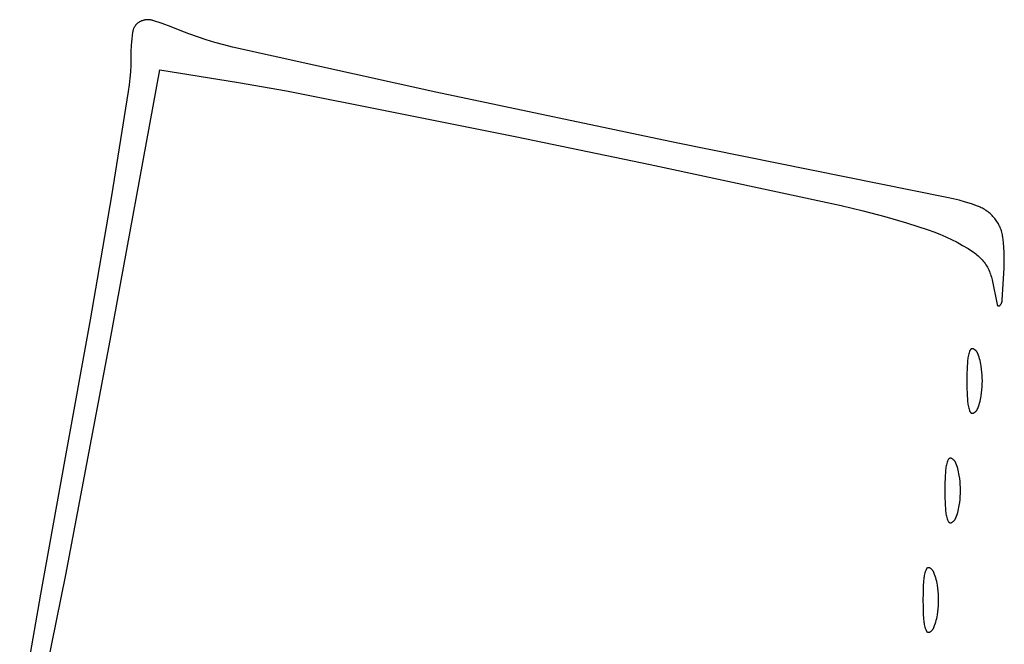
# Model space of a CAD drawing. Units: millimetres. Extents: x 51 to 1700, y -108 to 2264.
# Drawn here: x 1070 to 1115, y 2085 to 2113 of the extents above; entities that cross this region are included whole.
import ezdxf

# ---------------------------------------------------------------- set-up
doc = ezdxf.new("R2010")
doc.units = ezdxf.units.MM
doc.header["$MEASUREMENT"] = 0
doc.layers.add('Default', color=18, linetype='Continuous', true_color=0x000000)

msp = doc.modelspace()

# ---------------------------------------------------------------- linework, layer by layer
at = {"layer": 'Default'}
for p, q in [((1075.2418, 2113.2762), (1075.22723, 2113.25996)), ((1075.25692, 2113.29193), (1075.2418, 2113.2762)), ((1075.27256, 2113.30714), (1075.25692, 2113.29193)), ((1075.28871, 2113.32181), (1075.27256, 2113.30714)), ((1075.30534, 2113.33593), (1075.28871, 2113.32181)), ((1075.32245, 2113.34946), (1075.30534, 2113.33593)), ((1075.34001, 2113.36242), (1075.32245, 2113.34946)), ((1075.358, 2113.37476), (1075.34001, 2113.36242)), ((1075.37639, 2113.38649), (1075.358, 2113.37476)), ((1075.39518, 2113.39759), (1075.37639, 2113.38649)), ((1075.41784, 2113.40996), (1075.39518, 2113.39759)), ((1075.44091, 2113.42155), (1075.41784, 2113.40996)), ((1075.46436, 2113.43236), (1075.44091, 2113.42155)), ((1075.48815, 2113.44238), (1075.46436, 2113.43236)), ((1075.51228, 2113.45158), (1075.48815, 2113.44238)), ((1075.5367, 2113.45996), (1075.51228, 2113.45158)), ((1075.56139, 2113.46751), (1075.5367, 2113.45996)), ((1075.58632, 2113.47422), (1075.56139, 2113.46751)), ((1075.61146, 2113.48009), (1075.58632, 2113.47422)), ((1075.63679, 2113.4851), (1075.61146, 2113.48009)), ((1075.66227, 2113.48925), (1075.63679, 2113.4851)), ((1075.68788, 2113.49254), (1075.66227, 2113.48925)), ((1075.71359, 2113.49497), (1075.68788, 2113.49254)), ((1075.73936, 2113.49652), (1075.71359, 2113.49497)), ((1075.76517, 2113.4972), (1075.73936, 2113.49652)), ((1075.79099, 2113.49701), (1075.76517, 2113.4972)), ((1075.81678, 2113.49594), (1075.79099, 2113.49701)), ((1075.84253, 2113.49401), (1075.81678, 2113.49594)), ((1075.86819, 2113.4912), (1075.84253, 2113.49401)), ((1075.89375, 2113.48753), (1075.86819, 2113.4912)), ((1075.91917, 2113.483), (1075.89375, 2113.48753)), ((1075.94442, 2113.47761), (1075.91917, 2113.483)), ((1075.96947, 2113.47137), (1075.94442, 2113.47761)), ((1075.9943, 2113.46428), (1075.96947, 2113.47137)), ((1076.41799, 2113.32762), (1075.9943, 2113.46428)), ((1076.83672, 2113.17647), (1076.41799, 2113.32762)), ((1075.07625, 2112.9268), (1075.04028, 2112.62846)), ((1075.07959, 2112.94836), (1075.07625, 2112.9268)), ((1075.08366, 2112.9698), (1075.07959, 2112.94836)), ((1075.08845, 2112.99108), (1075.08366, 2112.9698)), ((1075.09397, 2113.01219), (1075.08845, 2112.99108)), ((1075.10019, 2113.0331), (1075.09397, 2113.01219)), ((1075.10713, 2113.05378), (1075.10019, 2113.0331)), ((1075.11477, 2113.07422), (1075.10713, 2113.05378)), ((1075.12309, 2113.09439), (1075.11477, 2113.07422)), ((1075.1321, 2113.11426), (1075.12309, 2113.09439)), ((1075.14177, 2113.13381), (1075.1321, 2113.11426)), ((1075.15211, 2113.15303), (1075.14177, 2113.13381)), ((1075.16309, 2113.17188), (1075.15211, 2113.15303)), ((1075.1747, 2113.19035), (1075.16309, 2113.17188)), ((1075.18694, 2113.20841), (1075.1747, 2113.19035)), ((1075.19978, 2113.22605), (1075.18694, 2113.20841)), ((1075.21322, 2113.24324), (1075.19978, 2113.22605)), ((1075.22723, 2113.25996), (1075.21322, 2113.24324)), ((1077.25, 2113.01099), (1076.83672, 2113.17647)), ((1077.63886, 2112.85418), (1077.25, 2113.01099)), ((1078.03218, 2112.7089), (1077.63886, 2112.85418)), ((1075.04028, 2112.62846), (1075.01426, 2112.32908)), ((1078.42961, 2112.57527), (1078.03218, 2112.7089)), ((1078.8308, 2112.45342), (1078.42961, 2112.57527)), ((1079.23541, 2112.34346), (1078.8308, 2112.45342)), ((1074.99822, 2112.029), (1074.99216, 2111.72856)), ((1075.01426, 2112.32908), (1074.99822, 2112.029)), ((1079.64309, 2112.24546), (1079.23541, 2112.34346)), ((1088.91382, 2110.19297), (1079.64309, 2112.24546)), ((1074.99216, 2111.72856), (1074.98652, 2111.4257)), ((1074.04574, 2098.85513), (1076.31689, 2111.21026)), ((1074.97172, 2111.12314), (1074.94779, 2110.82117)), ((1074.98652, 2111.4257), (1074.97172, 2111.12314)), ((1076.31689, 2111.21026), (1079.90845, 2110.63211)), ((1074.94779, 2110.82117), (1074.91473, 2110.52006)), ((1079.90845, 2110.63211), (1082.10333, 2110.24157)), ((1074.8726, 2110.22008), (1074.10998, 2105.45464)), ((1074.91473, 2110.52006), (1074.8726, 2110.22008)), ((1082.10333, 2110.24157), (1086.9095, 2109.29446)), ((1099.89227, 2107.86833), (1088.91382, 2110.19297)), ((1086.9095, 2109.29446), (1092.6159, 2108.144)), ((1092.6159, 2108.144), (1098.69836, 2106.89029)), ((1112.25, 2105.38231), (1099.89227, 2107.86833)), ((1098.69836, 2106.89029), (1107.42074, 2105.01322)), ((1074.10998, 2105.45464), (1073.14376, 2099.79129)), ((1112.53557, 2105.32121), (1112.25, 2105.38231)), ((1112.81897, 2105.25074), (1112.53557, 2105.32121)), ((1113.09989, 2105.17098), (1112.81897, 2105.25074)), ((1107.42074, 2105.01322), (1108.42394, 2104.7761)), ((1108.42394, 2104.7761), (1109.42042, 2104.51217)), ((1113.37804, 2105.08201), (1113.09989, 2105.17098)), ((1113.65311, 2104.98394), (1113.37804, 2105.08201)), ((1113.70964, 2104.96165), (1113.65311, 2104.98394)), ((1113.7654, 2104.93752), (1113.70964, 2104.96165)), ((1113.82033, 2104.91155), (1113.7654, 2104.93752)), ((1113.87437, 2104.88378), (1113.82033, 2104.91155)), ((1113.92747, 2104.85425), (1113.87437, 2104.88378)), ((1113.97956, 2104.82297), (1113.92747, 2104.85425)), ((1114.03059, 2104.78999), (1113.97956, 2104.82297)), ((1114.08051, 2104.75534), (1114.03059, 2104.78999)), ((1114.12925, 2104.71907), (1114.08051, 2104.75534)), ((1109.42042, 2104.51217), (1110.40947, 2104.22164)), ((1114.17676, 2104.6812), (1114.12925, 2104.71907)), ((1114.223, 2104.64178), (1114.17676, 2104.6812)), ((1114.26791, 2104.60086), (1114.223, 2104.64178)), ((1114.31145, 2104.55847), (1114.26791, 2104.60086)), ((1114.35356, 2104.51467), (1114.31145, 2104.55847)), ((1114.3942, 2104.4695), (1114.35356, 2104.51467)), ((1114.43333, 2104.42302), (1114.3942, 2104.4695)), ((1114.4701, 2104.37621), (1114.43333, 2104.42302)), ((1114.50525, 2104.32816), (1114.4701, 2104.37621)), ((1114.53872, 2104.27894), (1114.50525, 2104.32816)), ((1110.40947, 2104.22164), (1111.39038, 2103.9047)), ((1111.39038, 2103.9047), (1111.66274, 2103.80767)), ((1114.57048, 2104.22859), (1114.53872, 2104.27894)), ((1114.6005, 2104.17718), (1114.57048, 2104.22859)), ((1114.62873, 2104.12477), (1114.6005, 2104.17718)), ((1114.65514, 2104.07143), (1114.62873, 2104.12477)), ((1114.6797, 2104.0172), (1114.65514, 2104.07143)), ((1114.70239, 2103.96217), (1114.6797, 2104.0172)), ((1114.72317, 2103.90638), (1114.70239, 2103.96217)), ((1114.74202, 2103.84992), (1114.72317, 2103.90638)), ((1114.75892, 2103.79284), (1114.74202, 2103.84992)), ((1111.66274, 2103.80767), (1111.93178, 2103.7018)), ((1111.93178, 2103.7018), (1112.19723, 2103.58721)), ((1112.19723, 2103.58721), (1112.45879, 2103.46402)), ((1112.45879, 2103.46402), (1112.7162, 2103.33235)), ((1114.77385, 2103.73521), (1114.75892, 2103.79284)), ((1114.78679, 2103.67711), (1114.77385, 2103.73521)), ((1114.79773, 2103.61859), (1114.78679, 2103.67711)), ((1114.80665, 2103.55974), (1114.79773, 2103.61859)), ((1114.83394, 2103.3293), (1114.80665, 2103.55974)), ((1112.7162, 2103.33235), (1112.96917, 2103.19235)), ((1112.96917, 2103.19235), (1113.21743, 2103.04417)), ((1113.21743, 2103.04417), (1113.46073, 2102.88796)), ((1114.85414, 2103.09814), (1114.83394, 2103.3293)), ((1114.86723, 2102.86646), (1114.85414, 2103.09814)), ((1113.46073, 2102.88796), (1113.51702, 2102.8491)), ((1113.51702, 2102.8491), (1113.57195, 2102.80832)), ((1113.57195, 2102.80832), (1113.62544, 2102.76569)), ((1113.62544, 2102.76569), (1113.67744, 2102.72124)), ((1113.67744, 2102.72124), (1113.72789, 2102.67504)), ((1113.72789, 2102.67504), (1113.77672, 2102.62713)), ((1113.77672, 2102.62713), (1113.82387, 2102.57757)), ((1113.82387, 2102.57757), (1113.8693, 2102.52643)), ((1113.8693, 2102.52643), (1113.91294, 2102.47375)), ((1114.87322, 2102.63449), (1114.86723, 2102.86646)), ((1114.87208, 2102.40244), (1114.87322, 2102.63449)), ((1113.91294, 2102.47375), (1113.95475, 2102.41961)), ((1113.95475, 2102.41961), (1113.99468, 2102.36406)), ((1113.99468, 2102.36406), (1114.03268, 2102.30718)), ((1114.03268, 2102.30718), (1114.0687, 2102.24903)), ((1114.0687, 2102.24903), (1114.1027, 2102.18967)), ((1114.1027, 2102.18967), (1114.13465, 2102.12918)), ((1114.13465, 2102.12918), (1114.1645, 2102.06763)), ((1114.1645, 2102.06763), (1114.19223, 2102.00509)), ((1114.77934, 2100.68791), (1114.86382, 2102.17054)), ((1114.86382, 2102.17054), (1114.87208, 2102.40244)), ((1114.19223, 2102.00509), (1114.21779, 2101.94164)), ((1114.21779, 2101.94164), (1114.24115, 2101.87735)), ((1114.24115, 2101.87735), (1114.2623, 2101.81229)), ((1114.2623, 2101.81229), (1114.2812, 2101.74655)), ((1114.2812, 2101.74655), (1114.29783, 2101.6802)), ((1114.29783, 2101.6802), (1114.31218, 2101.61331)), ((1114.31218, 2101.61331), (1114.54786, 2100.48504)), ((1114.77832, 2100.67522), (1114.77934, 2100.68791)), ((1114.54786, 2100.48504), (1114.54845, 2100.48256)), ((1114.54845, 2100.48256), (1114.54913, 2100.48011)), ((1114.54913, 2100.48011), (1114.54989, 2100.47768)), ((1114.54989, 2100.47768), (1114.55074, 2100.47527)), ((1114.55074, 2100.47527), (1114.55167, 2100.4729)), ((1114.55167, 2100.4729), (1114.55268, 2100.47056)), ((1114.55268, 2100.47056), (1114.55377, 2100.46826)), ((1114.55377, 2100.46826), (1114.55494, 2100.46599)), ((1114.55494, 2100.46599), (1114.55619, 2100.46377)), ((1114.55619, 2100.46377), (1114.55751, 2100.46159)), ((1114.55751, 2100.46159), (1114.55891, 2100.45946)), ((1114.55891, 2100.45946), (1114.56038, 2100.45738)), ((1114.56038, 2100.45738), (1114.56193, 2100.45535)), ((1114.56193, 2100.45535), (1114.56354, 2100.45338)), ((1114.56354, 2100.45338), (1114.56522, 2100.45146)), ((1114.56522, 2100.45146), (1114.56696, 2100.4496)), ((1114.56696, 2100.4496), (1114.56877, 2100.4478)), ((1114.56877, 2100.4478), (1114.57063, 2100.44607)), ((1114.57063, 2100.44607), (1114.57256, 2100.4444)), ((1114.57256, 2100.4444), (1114.57455, 2100.4428)), ((1114.57455, 2100.4428), (1114.57658, 2100.44127)), ((1114.57658, 2100.44127), (1114.57867, 2100.43981)), ((1114.57867, 2100.43981), (1114.58081, 2100.43842)), ((1114.58081, 2100.43842), (1114.583, 2100.43711)), ((1114.583, 2100.43711), (1114.58522, 2100.43588)), ((1114.58522, 2100.43588), (1114.5875, 2100.43472)), ((1114.5875, 2100.43472), (1114.5898, 2100.43364)), ((1114.5898, 2100.43364), (1114.59215, 2100.43264)), ((1114.59215, 2100.43264), (1114.59453, 2100.43173)), ((1114.59453, 2100.43173), (1114.59694, 2100.43089)), ((1114.59694, 2100.43089), (1114.59937, 2100.43014)), ((1114.59937, 2100.43014), (1114.60183, 2100.42948)), ((1114.60183, 2100.42948), (1114.60431, 2100.4289)), ((1114.60431, 2100.4289), (1114.60681, 2100.42841)), ((1114.60681, 2100.42841), (1114.60933, 2100.428)), ((1114.60933, 2100.428), (1114.61186, 2100.42768)), ((1114.61186, 2100.42768), (1114.6144, 2100.42745)), ((1114.6144, 2100.42745), (1114.61694, 2100.4273)), ((1114.61694, 2100.4273), (1114.61949, 2100.42725)), ((1114.61949, 2100.42725), (1114.62204, 2100.42728)), ((1114.62204, 2100.42728), (1114.62458, 2100.4274)), ((1114.62458, 2100.4274), (1114.62712, 2100.42761)), ((1114.62712, 2100.42761), (1114.62966, 2100.4279)), ((1114.62966, 2100.4279), (1114.63217, 2100.42829)), ((1114.63217, 2100.42829), (1114.63468, 2100.42876)), ((1114.63468, 2100.42876), (1114.63717, 2100.42931)), ((1114.63717, 2100.42931), (1114.63963, 2100.42995)), ((1114.63963, 2100.42995), (1114.64208, 2100.43068)), ((1114.64208, 2100.43068), (1114.64449, 2100.43149)), ((1114.64449, 2100.43149), (1114.64688, 2100.43238)), ((1114.64688, 2100.43238), (1114.64923, 2100.43336)), ((1114.64923, 2100.43336), (1114.65155, 2100.43442)), ((1114.65155, 2100.43442), (1114.65383, 2100.43555)), ((1114.65383, 2100.43555), (1114.65608, 2100.43677)), ((1114.65608, 2100.43677), (1114.65827, 2100.43806)), ((1114.65827, 2100.43806), (1114.66042, 2100.43942)), ((1114.66042, 2100.43942), (1114.66253, 2100.44086)), ((1114.66253, 2100.44086), (1114.66458, 2100.44238)), ((1114.66458, 2100.44238), (1114.66658, 2100.44396)), ((1114.66658, 2100.44396), (1114.66852, 2100.44561)), ((1114.66852, 2100.44561), (1114.6704, 2100.44732)), ((1114.6704, 2100.44732), (1114.67223, 2100.4491)), ((1114.67223, 2100.4491), (1114.68103, 2100.4583)), ((1114.68103, 2100.4583), (1114.68952, 2100.4678)), ((1114.68952, 2100.4678), (1114.69767, 2100.47758)), ((1114.69767, 2100.47758), (1114.70548, 2100.48763)), ((1114.70548, 2100.48763), (1114.71295, 2100.49795)), ((1114.71295, 2100.49795), (1114.72006, 2100.50851)), ((1114.72006, 2100.50851), (1114.72681, 2100.51931)), ((1114.72681, 2100.51931), (1114.73318, 2100.53034)), ((1114.73318, 2100.53034), (1114.73917, 2100.54158)), ((1114.73917, 2100.54158), (1114.74478, 2100.55301)), ((1114.74478, 2100.55301), (1114.74999, 2100.56463)), ((1114.74999, 2100.56463), (1114.7548, 2100.57642)), ((1114.7548, 2100.57642), (1114.75921, 2100.58837)), ((1114.75921, 2100.58837), (1114.7632, 2100.60046)), ((1114.7632, 2100.60046), (1114.76678, 2100.61268)), ((1114.76678, 2100.61268), (1114.76994, 2100.62501)), ((1114.76994, 2100.62501), (1114.77268, 2100.63745)), ((1114.77268, 2100.63745), (1114.77499, 2100.64997)), ((1114.77499, 2100.64997), (1114.77687, 2100.66257)), ((1114.77687, 2100.66257), (1114.77832, 2100.67522)), ((1073.14376, 2099.79129), (1072, 2093.5)), ((1072.03165, 2088.14245), (1074.04574, 2098.85513)), ((1113.33346, 2098.4394), (1113.33055, 2098.43646)), ((1113.33646, 2098.44224), (1113.33346, 2098.4394)), ((1113.33956, 2098.44498), (1113.33646, 2098.44224)), ((1113.34275, 2098.44761), (1113.33956, 2098.44498)), ((1113.34603, 2098.45013), (1113.34275, 2098.44761)), ((1113.34939, 2098.45254), (1113.34603, 2098.45013)), ((1113.35284, 2098.45483), (1113.34939, 2098.45254)), ((1113.35636, 2098.457), (1113.35284, 2098.45483)), ((1113.35995, 2098.45905), (1113.35636, 2098.457)), ((1113.36361, 2098.46097), (1113.35995, 2098.45905)), ((1113.36734, 2098.46276), (1113.36361, 2098.46097)), ((1113.37112, 2098.46443), (1113.36734, 2098.46276)), ((1113.37496, 2098.46597), (1113.37112, 2098.46443)), ((1113.37885, 2098.46737), (1113.37496, 2098.46597)), ((1113.38279, 2098.46864), (1113.37885, 2098.46737)), ((1113.38677, 2098.46977), (1113.38279, 2098.46864)), ((1113.39078, 2098.47077), (1113.38677, 2098.46977)), ((1113.39483, 2098.47163), (1113.39078, 2098.47077)), ((1113.3989, 2098.47234), (1113.39483, 2098.47163)), ((1113.40299, 2098.47292), (1113.3989, 2098.47234)), ((1113.40711, 2098.47336), (1113.40299, 2098.47292)), ((1113.41123, 2098.47366), (1113.40711, 2098.47336)), ((1113.41536, 2098.47381), (1113.41123, 2098.47366)), ((1113.4195, 2098.47382), (1113.41536, 2098.47381)), ((1113.42363, 2098.47369), (1113.4195, 2098.47382)), ((1113.42776, 2098.47342), (1113.42363, 2098.47369)), ((1113.43188, 2098.47301), (1113.42776, 2098.47342)), ((1113.43597, 2098.47245), (1113.43188, 2098.47301)), ((1113.44005, 2098.47176), (1113.43597, 2098.47245)), ((1113.4441, 2098.47092), (1113.44005, 2098.47176)), ((1113.44812, 2098.46995), (1113.4441, 2098.47092)), ((1113.45211, 2098.46884), (1113.44812, 2098.46995)), ((1113.45605, 2098.4676), (1113.45211, 2098.46884)), ((1113.45995, 2098.46622), (1113.45605, 2098.4676)), ((1113.4638, 2098.4647), (1113.45995, 2098.46622)), ((1113.46759, 2098.46306), (1113.4638, 2098.4647)), ((1113.47133, 2098.46128), (1113.46759, 2098.46306)), ((1113.475, 2098.45938), (1113.47133, 2098.46128)), ((1113.48749, 2098.45236), (1113.475, 2098.45938)), ((1113.49973, 2098.44491), (1113.48749, 2098.45236)), ((1113.51171, 2098.43704), (1113.49973, 2098.44491)), ((1113.20123, 2098.00688), (1113.19415, 2097.94927)), ((1113.21031, 2098.06421), (1113.20123, 2098.00688)), ((1113.22138, 2098.1212), (1113.21031, 2098.06421)), ((1113.23443, 2098.17776), (1113.22138, 2098.1212)), ((1113.24944, 2098.23383), (1113.23443, 2098.17776)), ((1113.2664, 2098.28935), (1113.24944, 2098.23383)), ((1113.28528, 2098.34424), (1113.2664, 2098.28935)), ((1113.30606, 2098.39844), (1113.28528, 2098.34424)), ((1113.30767, 2098.40225), (1113.30606, 2098.39844)), ((1113.30941, 2098.406), (1113.30767, 2098.40225)), ((1113.31128, 2098.40969), (1113.30941, 2098.406)), ((1113.31328, 2098.41331), (1113.31128, 2098.40969)), ((1113.3154, 2098.41686), (1113.31328, 2098.41331)), ((1113.31764, 2098.42034), (1113.3154, 2098.41686)), ((1113.32, 2098.42373), (1113.31764, 2098.42034)), ((1113.32247, 2098.42705), (1113.32, 2098.42373)), ((1113.32506, 2098.43028), (1113.32247, 2098.42705)), ((1113.32775, 2098.43341), (1113.32506, 2098.43028)), ((1113.33055, 2098.43646), (1113.32775, 2098.43341)), ((1113.5234, 2098.42876), (1113.51171, 2098.43704)), ((1113.5348, 2098.42008), (1113.5234, 2098.42876)), ((1113.5459, 2098.41101), (1113.5348, 2098.42008)), ((1113.55667, 2098.40156), (1113.5459, 2098.41101)), ((1113.56711, 2098.39175), (1113.55667, 2098.40156)), ((1113.57721, 2098.38158), (1113.56711, 2098.39175)), ((1113.58695, 2098.37106), (1113.57721, 2098.38158)), ((1113.59631, 2098.36022), (1113.58695, 2098.37106)), ((1113.6053, 2098.34906), (1113.59631, 2098.36022)), ((1113.61389, 2098.33759), (1113.6053, 2098.34906)), ((1113.62209, 2098.32583), (1113.61389, 2098.33759)), ((1113.62987, 2098.3138), (1113.62209, 2098.32583)), ((1113.63723, 2098.30151), (1113.62987, 2098.3138)), ((1113.64415, 2098.28896), (1113.63723, 2098.30151)), ((1113.65064, 2098.27619), (1113.64415, 2098.28896)), ((1113.65669, 2098.26319), (1113.65064, 2098.27619)), ((1113.66228, 2098.25), (1113.65669, 2098.26319)), ((1113.69264, 2098.17101), (1113.66228, 2098.25)), ((1113.72037, 2098.09106), (1113.69264, 2098.17101)), ((1113.74545, 2098.01024), (1113.72037, 2098.09106)), ((1113.76783, 2097.92863), (1113.74545, 2098.01024)), ((1113.17176, 2097.59456), (1113.16136, 2097.29736)), ((1113.18909, 2097.89144), (1113.17176, 2097.59456)), ((1113.19415, 2097.94927), (1113.18909, 2097.89144)), ((1113.7875, 2097.84633), (1113.76783, 2097.92863)), ((1113.80443, 2097.76342), (1113.7875, 2097.84633)), ((1113.81861, 2097.67999), (1113.80443, 2097.76342)), ((1113.83721, 2097.54475), (1113.81861, 2097.67999)), ((1113.8517, 2097.409), (1113.83721, 2097.54475)), ((1113.16136, 2097.29736), (1113.1579, 2097)), ((1113.86205, 2097.27288), (1113.8517, 2097.409)), ((1113.86827, 2097.1365), (1113.86205, 2097.27288)), ((1113.87034, 2097), (1113.86827, 2097.1365)), ((1113.1579, 2097), (1113.16136, 2096.70264)), ((1113.16136, 2096.70264), (1113.17176, 2096.40544)), ((1113.8517, 2096.591), (1113.86205, 2096.72712)), ((1113.86205, 2096.72712), (1113.86827, 2096.8635)), ((1113.86827, 2096.8635), (1113.87034, 2097)), ((1113.17176, 2096.40544), (1113.18909, 2096.10856)), ((1113.7875, 2096.15367), (1113.80443, 2096.23658)), ((1113.80443, 2096.23658), (1113.81861, 2096.32001)), ((1113.81861, 2096.32001), (1113.83721, 2096.45525)), ((1113.83721, 2096.45525), (1113.8517, 2096.591)), ((1113.18909, 2096.10856), (1113.19415, 2096.05073)), ((1113.19415, 2096.05073), (1113.20123, 2095.99312)), ((1113.20123, 2095.99312), (1113.21031, 2095.93579)), ((1113.21031, 2095.93579), (1113.22138, 2095.8788)), ((1113.22138, 2095.8788), (1113.23443, 2095.82224)), ((1113.23443, 2095.82224), (1113.24944, 2095.76617)), ((1113.24944, 2095.76617), (1113.2664, 2095.71065)), ((1113.65669, 2095.73681), (1113.66228, 2095.75)), ((1113.66228, 2095.75), (1113.69264, 2095.82899)), ((1113.69264, 2095.82899), (1113.72037, 2095.90894)), ((1113.72037, 2095.90894), (1113.74545, 2095.98976)), ((1113.74545, 2095.98976), (1113.76783, 2096.07137)), ((1113.76783, 2096.07137), (1113.7875, 2096.15367)), ((1113.2664, 2095.71065), (1113.28528, 2095.65576)), ((1113.28528, 2095.65576), (1113.30606, 2095.60156)), ((1113.30606, 2095.60156), (1113.30767, 2095.59775)), ((1113.30767, 2095.59775), (1113.30941, 2095.594)), ((1113.30941, 2095.594), (1113.31128, 2095.59031)), ((1113.31128, 2095.59031), (1113.31328, 2095.58669)), ((1113.31328, 2095.58669), (1113.3154, 2095.58314)), ((1113.3154, 2095.58314), (1113.31764, 2095.57966)), ((1113.31764, 2095.57966), (1113.32, 2095.57627)), ((1113.32, 2095.57627), (1113.32247, 2095.57295)), ((1113.32247, 2095.57295), (1113.32506, 2095.56972)), ((1113.32506, 2095.56972), (1113.32775, 2095.56659)), ((1113.32775, 2095.56659), (1113.33055, 2095.56354)), ((1113.33055, 2095.56354), (1113.33346, 2095.5606)), ((1113.33346, 2095.5606), (1113.33646, 2095.55776)), ((1113.33646, 2095.55776), (1113.33956, 2095.55502)), ((1113.33956, 2095.55502), (1113.34275, 2095.55239)), ((1113.34275, 2095.55239), (1113.34603, 2095.54987)), ((1113.34603, 2095.54987), (1113.34939, 2095.54746)), ((1113.34939, 2095.54746), (1113.35284, 2095.54517)), ((1113.35284, 2095.54517), (1113.35636, 2095.543)), ((1113.35636, 2095.543), (1113.35995, 2095.54095)), ((1113.35995, 2095.54095), (1113.36361, 2095.53903)), ((1113.36361, 2095.53903), (1113.36734, 2095.53724)), ((1113.36734, 2095.53724), (1113.37112, 2095.53557)), ((1113.37112, 2095.53557), (1113.37496, 2095.53403)), ((1113.37496, 2095.53403), (1113.37885, 2095.53263)), ((1113.37885, 2095.53263), (1113.38279, 2095.53136)), ((1113.38279, 2095.53136), (1113.38677, 2095.53023)), ((1113.38677, 2095.53023), (1113.39078, 2095.52923)), ((1113.39078, 2095.52923), (1113.39483, 2095.52837)), ((1113.39483, 2095.52837), (1113.3989, 2095.52766)), ((1113.3989, 2095.52766), (1113.40299, 2095.52708)), ((1113.40299, 2095.52708), (1113.40711, 2095.52664)), ((1113.40711, 2095.52664), (1113.41123, 2095.52634)), ((1113.41123, 2095.52634), (1113.41536, 2095.52619)), ((1113.41536, 2095.52619), (1113.4195, 2095.52618)), ((1113.4195, 2095.52618), (1113.42363, 2095.52631)), ((1113.42363, 2095.52631), (1113.42776, 2095.52658)), ((1113.42776, 2095.52658), (1113.43188, 2095.52699)), ((1113.43188, 2095.52699), (1113.43597, 2095.52755)), ((1113.43597, 2095.52755), (1113.44005, 2095.52824)), ((1113.44005, 2095.52824), (1113.4441, 2095.52908)), ((1113.4441, 2095.52908), (1113.44812, 2095.53005)), ((1113.44812, 2095.53005), (1113.45211, 2095.53116)), ((1113.45211, 2095.53116), (1113.45605, 2095.5324)), ((1113.45605, 2095.5324), (1113.45995, 2095.53378)), ((1113.45995, 2095.53378), (1113.4638, 2095.5353)), ((1113.4638, 2095.5353), (1113.46759, 2095.53694)), ((1113.46759, 2095.53694), (1113.47133, 2095.53872)), ((1113.47133, 2095.53872), (1113.475, 2095.54062)), ((1113.475, 2095.54062), (1113.48749, 2095.54764)), ((1113.48749, 2095.54764), (1113.49973, 2095.55509)), ((1113.49973, 2095.55509), (1113.51171, 2095.56296)), ((1113.51171, 2095.56296), (1113.5234, 2095.57124)), ((1113.5234, 2095.57124), (1113.5348, 2095.57992)), ((1113.5348, 2095.57992), (1113.5459, 2095.58899)), ((1113.5459, 2095.58899), (1113.55667, 2095.59844)), ((1113.55667, 2095.59844), (1113.56711, 2095.60825)), ((1113.56711, 2095.60825), (1113.57721, 2095.61842)), ((1113.57721, 2095.61842), (1113.58695, 2095.62894)), ((1113.58695, 2095.62894), (1113.59631, 2095.63978)), ((1113.59631, 2095.63978), (1113.6053, 2095.65094)), ((1113.6053, 2095.65094), (1113.61389, 2095.66241)), ((1113.61389, 2095.66241), (1113.62209, 2095.67417)), ((1113.62209, 2095.67417), (1113.62987, 2095.6862)), ((1113.62987, 2095.6862), (1113.63723, 2095.69849)), ((1113.63723, 2095.69849), (1113.64415, 2095.71104)), ((1113.64415, 2095.71104), (1113.65064, 2095.72381)), ((1113.65064, 2095.72381), (1113.65669, 2095.73681)), ((1072, 2093.5), (1070.86322, 2087.26047)), ((1112.21031, 2093.06421), (1112.20123, 2093.00688)), ((1112.22138, 2093.1212), (1112.21031, 2093.06421)), ((1112.23443, 2093.17776), (1112.22138, 2093.1212)), ((1112.24944, 2093.23383), (1112.23443, 2093.17776)), ((1112.2664, 2093.28935), (1112.24944, 2093.23383)), ((1112.28528, 2093.34424), (1112.2664, 2093.28935)), ((1112.30606, 2093.39844), (1112.28528, 2093.34424)), ((1112.30767, 2093.40225), (1112.30606, 2093.39844)), ((1112.30941, 2093.406), (1112.30767, 2093.40225)), ((1112.31128, 2093.40969), (1112.30941, 2093.406)), ((1112.31328, 2093.41331), (1112.31128, 2093.40969)), ((1112.3154, 2093.41686), (1112.31328, 2093.41331)), ((1112.31764, 2093.42034), (1112.3154, 2093.41686)), ((1112.32, 2093.42373), (1112.31764, 2093.42034)), ((1112.32247, 2093.42705), (1112.32, 2093.42373)), ((1112.32506, 2093.43028), (1112.32247, 2093.42705)), ((1112.32775, 2093.43341), (1112.32506, 2093.43028)), ((1112.33055, 2093.43646), (1112.32775, 2093.43341)), ((1112.33346, 2093.4394), (1112.33055, 2093.43646)), ((1112.33646, 2093.44224), (1112.33346, 2093.4394)), ((1112.33956, 2093.44498), (1112.33646, 2093.44224)), ((1112.34275, 2093.44761), (1112.33956, 2093.44498)), ((1112.34603, 2093.45013), (1112.34275, 2093.44761)), ((1112.34939, 2093.45254), (1112.34603, 2093.45013)), ((1112.35284, 2093.45483), (1112.34939, 2093.45254)), ((1112.35636, 2093.457), (1112.35284, 2093.45483)), ((1112.35995, 2093.45905), (1112.35636, 2093.457)), ((1112.36361, 2093.46097), (1112.35995, 2093.45905)), ((1112.36734, 2093.46276), (1112.36361, 2093.46097)), ((1112.37112, 2093.46443), (1112.36734, 2093.46276)), ((1112.37496, 2093.46597), (1112.37112, 2093.46443)), ((1112.37885, 2093.46737), (1112.37496, 2093.46597)), ((1112.38279, 2093.46864), (1112.37885, 2093.46737)), ((1112.38677, 2093.46977), (1112.38279, 2093.46864)), ((1112.39078, 2093.47077), (1112.38677, 2093.46977)), ((1112.39483, 2093.47163), (1112.39078, 2093.47077)), ((1112.3989, 2093.47234), (1112.39483, 2093.47163)), ((1112.40299, 2093.47292), (1112.3989, 2093.47234)), ((1112.40711, 2093.47336), (1112.40299, 2093.47292)), ((1112.41123, 2093.47366), (1112.40711, 2093.47336)), ((1112.41536, 2093.47381), (1112.41123, 2093.47366)), ((1112.4195, 2093.47382), (1112.41536, 2093.47381)), ((1112.42363, 2093.47369), (1112.4195, 2093.47382)), ((1112.42776, 2093.47342), (1112.42363, 2093.47369)), ((1112.43188, 2093.47301), (1112.42776, 2093.47342)), ((1112.43597, 2093.47245), (1112.43188, 2093.47301)), ((1112.44005, 2093.47176), (1112.43597, 2093.47245)), ((1112.4441, 2093.47092), (1112.44005, 2093.47176)), ((1112.44812, 2093.46995), (1112.4441, 2093.47092)), ((1112.45211, 2093.46884), (1112.44812, 2093.46995)), ((1112.45605, 2093.4676), (1112.45211, 2093.46884)), ((1112.45995, 2093.46622), (1112.45605, 2093.4676)), ((1112.4638, 2093.4647), (1112.45995, 2093.46622)), ((1112.46759, 2093.46306), (1112.4638, 2093.4647)), ((1112.47133, 2093.46128), (1112.46759, 2093.46306)), ((1112.475, 2093.45938), (1112.47133, 2093.46128)), ((1112.48749, 2093.45236), (1112.475, 2093.45938)), ((1112.49973, 2093.44491), (1112.48749, 2093.45236)), ((1112.51171, 2093.43704), (1112.49973, 2093.44491)), ((1112.5234, 2093.42876), (1112.51171, 2093.43704)), ((1112.5348, 2093.42008), (1112.5234, 2093.42876)), ((1112.5459, 2093.41101), (1112.5348, 2093.42008)), ((1112.55667, 2093.40156), (1112.5459, 2093.41101)), ((1112.56711, 2093.39175), (1112.55667, 2093.40156)), ((1112.57721, 2093.38158), (1112.56711, 2093.39175)), ((1112.58695, 2093.37106), (1112.57721, 2093.38158)), ((1112.59631, 2093.36022), (1112.58695, 2093.37106)), ((1112.6053, 2093.34906), (1112.59631, 2093.36022)), ((1112.61389, 2093.33759), (1112.6053, 2093.34906)), ((1112.62209, 2093.32583), (1112.61389, 2093.33759)), ((1112.62987, 2093.3138), (1112.62209, 2093.32583)), ((1112.63723, 2093.30151), (1112.62987, 2093.3138)), ((1112.64415, 2093.28896), (1112.63723, 2093.30151)), ((1112.65064, 2093.27619), (1112.64415, 2093.28896)), ((1112.65669, 2093.26319), (1112.65064, 2093.27619)), ((1112.66228, 2093.25), (1112.65669, 2093.26319)), ((1112.69264, 2093.17101), (1112.66228, 2093.25)), ((1112.72037, 2093.09106), (1112.69264, 2093.17101)), ((1112.74545, 2093.01024), (1112.72037, 2093.09106)), ((1112.18909, 2092.89144), (1112.17176, 2092.59456)), ((1112.19415, 2092.94927), (1112.18909, 2092.89144)), ((1112.20123, 2093.00688), (1112.19415, 2092.94927)), ((1112.76783, 2092.92863), (1112.74545, 2093.01024)), ((1112.7875, 2092.84633), (1112.76783, 2092.92863)), ((1112.80443, 2092.76342), (1112.7875, 2092.84633)), ((1112.81861, 2092.67999), (1112.80443, 2092.76342)), ((1112.83721, 2092.54475), (1112.81861, 2092.67999)), ((1112.16136, 2092.29736), (1112.1579, 2092)), ((1112.17176, 2092.59456), (1112.16136, 2092.29736)), ((1112.8517, 2092.409), (1112.83721, 2092.54475)), ((1112.86205, 2092.27288), (1112.8517, 2092.409)), ((1112.86827, 2092.1365), (1112.86205, 2092.27288)), ((1112.1579, 2092), (1112.16136, 2091.70264)), ((1112.16136, 2091.70264), (1112.17176, 2091.40544)), ((1112.8517, 2091.591), (1112.86205, 2091.72712)), ((1112.86205, 2091.72712), (1112.86827, 2091.8635)), ((1112.87034, 2092), (1112.86827, 2092.1365)), ((1112.86827, 2091.8635), (1112.87034, 2092)), ((1112.17176, 2091.40544), (1112.18909, 2091.10856)), ((1112.80443, 2091.23658), (1112.81861, 2091.32001)), ((1112.81861, 2091.32001), (1112.83721, 2091.45525)), ((1112.83721, 2091.45525), (1112.8517, 2091.591)), ((1112.18909, 2091.10856), (1112.19415, 2091.05073)), ((1112.19415, 2091.05073), (1112.20123, 2090.99312)), ((1112.20123, 2090.99312), (1112.21031, 2090.93579)), ((1112.21031, 2090.93579), (1112.22138, 2090.8788)), ((1112.22138, 2090.8788), (1112.23443, 2090.82224)), ((1112.23443, 2090.82224), (1112.24944, 2090.76617)), ((1112.66228, 2090.75), (1112.69264, 2090.82899)), ((1112.69264, 2090.82899), (1112.72037, 2090.90894)), ((1112.72037, 2090.90894), (1112.74545, 2090.98976)), ((1112.74545, 2090.98976), (1112.76783, 2091.07137)), ((1112.76783, 2091.07137), (1112.7875, 2091.15367)), ((1112.7875, 2091.15367), (1112.80443, 2091.23658)), ((1112.24944, 2090.76617), (1112.2664, 2090.71065)), ((1112.2664, 2090.71065), (1112.28528, 2090.65576)), ((1112.28528, 2090.65576), (1112.30606, 2090.60156)), ((1112.30606, 2090.60156), (1112.30767, 2090.59775)), ((1112.30767, 2090.59775), (1112.30941, 2090.594)), ((1112.30941, 2090.594), (1112.31128, 2090.59031)), ((1112.31128, 2090.59031), (1112.31328, 2090.58669)), ((1112.31328, 2090.58669), (1112.3154, 2090.58314)), ((1112.3154, 2090.58314), (1112.31764, 2090.57966)), ((1112.31764, 2090.57966), (1112.32, 2090.57627)), ((1112.32, 2090.57627), (1112.32247, 2090.57295)), ((1112.32247, 2090.57295), (1112.32506, 2090.56972)), ((1112.32506, 2090.56972), (1112.32775, 2090.56659)), ((1112.32775, 2090.56659), (1112.33055, 2090.56354)), ((1112.33055, 2090.56354), (1112.33346, 2090.5606)), ((1112.33346, 2090.5606), (1112.33646, 2090.55776)), ((1112.33646, 2090.55776), (1112.33956, 2090.55502)), ((1112.33956, 2090.55502), (1112.34275, 2090.55239)), ((1112.34275, 2090.55239), (1112.34603, 2090.54987)), ((1112.34603, 2090.54987), (1112.34939, 2090.54746)), ((1112.34939, 2090.54746), (1112.35284, 2090.54517)), ((1112.35284, 2090.54517), (1112.35636, 2090.543)), ((1112.35636, 2090.543), (1112.35995, 2090.54095)), ((1112.35995, 2090.54095), (1112.36361, 2090.53903)), ((1112.36361, 2090.53903), (1112.36734, 2090.53724)), ((1112.36734, 2090.53724), (1112.37112, 2090.53557)), ((1112.37112, 2090.53557), (1112.37496, 2090.53403)), ((1112.37496, 2090.53403), (1112.37885, 2090.53263)), ((1112.37885, 2090.53263), (1112.38279, 2090.53136)), ((1112.38279, 2090.53136), (1112.38677, 2090.53023)), ((1112.38677, 2090.53023), (1112.39078, 2090.52923)), ((1112.39078, 2090.52923), (1112.39483, 2090.52837)), ((1112.39483, 2090.52837), (1112.3989, 2090.52766)), ((1112.3989, 2090.52766), (1112.40299, 2090.52708)), ((1112.40299, 2090.52708), (1112.40711, 2090.52664)), ((1112.40711, 2090.52664), (1112.41123, 2090.52634)), ((1112.41123, 2090.52634), (1112.41536, 2090.52619)), ((1112.41536, 2090.52619), (1112.4195, 2090.52618)), ((1112.4195, 2090.52618), (1112.42363, 2090.52631)), ((1112.42363, 2090.52631), (1112.42776, 2090.52658)), ((1112.42776, 2090.52658), (1112.43188, 2090.52699)), ((1112.43188, 2090.52699), (1112.43597, 2090.52755)), ((1112.43597, 2090.52755), (1112.44005, 2090.52824)), ((1112.44005, 2090.52824), (1112.4441, 2090.52908)), ((1112.4441, 2090.52908), (1112.44812, 2090.53005)), ((1112.44812, 2090.53005), (1112.45211, 2090.53116)), ((1112.45211, 2090.53116), (1112.45605, 2090.5324)), ((1112.45605, 2090.5324), (1112.45995, 2090.53378)), ((1112.45995, 2090.53378), (1112.4638, 2090.5353)), ((1112.4638, 2090.5353), (1112.46759, 2090.53694)), ((1112.46759, 2090.53694), (1112.47133, 2090.53872)), ((1112.47133, 2090.53872), (1112.475, 2090.54062)), ((1112.475, 2090.54062), (1112.48749, 2090.54764)), ((1112.48749, 2090.54764), (1112.49973, 2090.55509)), ((1112.49973, 2090.55509), (1112.51171, 2090.56296)), ((1112.51171, 2090.56296), (1112.5234, 2090.57124)), ((1112.5234, 2090.57124), (1112.5348, 2090.57992)), ((1112.5348, 2090.57992), (1112.5459, 2090.58899)), ((1112.5459, 2090.58899), (1112.55667, 2090.59844)), ((1112.55667, 2090.59844), (1112.56711, 2090.60825)), ((1112.56711, 2090.60825), (1112.57721, 2090.61842)), ((1112.57721, 2090.61842), (1112.58695, 2090.62894)), ((1112.58695, 2090.62894), (1112.59631, 2090.63978)), ((1112.59631, 2090.63978), (1112.6053, 2090.65094)), ((1112.6053, 2090.65094), (1112.61389, 2090.66241)), ((1112.61389, 2090.66241), (1112.62209, 2090.67417)), ((1112.62209, 2090.67417), (1112.62987, 2090.6862)), ((1112.62987, 2090.6862), (1112.63723, 2090.69849)), ((1112.63723, 2090.69849), (1112.64415, 2090.71104)), ((1112.64415, 2090.71104), (1112.65064, 2090.72381)), ((1112.65064, 2090.72381), (1112.65669, 2090.73681)), ((1112.65669, 2090.73681), (1112.66228, 2090.75)), ((1070.50944, 2080.68394), (1072.03165, 2088.14245)), ((1111.22138, 2088.1212), (1111.21031, 2088.06421)), ((1111.23443, 2088.17776), (1111.22138, 2088.1212)), ((1111.24944, 2088.23383), (1111.23443, 2088.17776)), ((1111.2664, 2088.28935), (1111.24944, 2088.23383)), ((1111.28528, 2088.34424), (1111.2664, 2088.28935)), ((1111.30606, 2088.39844), (1111.28528, 2088.34424)), ((1111.30767, 2088.40225), (1111.30606, 2088.39844)), ((1111.30941, 2088.406), (1111.30767, 2088.40225)), ((1111.31128, 2088.40969), (1111.30941, 2088.406)), ((1111.31328, 2088.41331), (1111.31128, 2088.40969)), ((1111.3154, 2088.41686), (1111.31328, 2088.41331)), ((1111.31764, 2088.42034), (1111.3154, 2088.41686)), ((1111.32, 2088.42373), (1111.31764, 2088.42034)), ((1111.32247, 2088.42705), (1111.32, 2088.42373)), ((1111.32506, 2088.43028), (1111.32247, 2088.42705)), ((1111.32775, 2088.43341), (1111.32506, 2088.43028)), ((1111.33055, 2088.43646), (1111.32775, 2088.43341)), ((1111.33346, 2088.4394), (1111.33055, 2088.43646)), ((1111.33646, 2088.44224), (1111.33346, 2088.4394)), ((1111.33956, 2088.44498), (1111.33646, 2088.44224)), ((1111.34275, 2088.44761), (1111.33956, 2088.44498)), ((1111.34603, 2088.45013), (1111.34275, 2088.44761)), ((1111.34939, 2088.45254), (1111.34603, 2088.45013)), ((1111.35284, 2088.45483), (1111.34939, 2088.45254)), ((1111.35636, 2088.457), (1111.35284, 2088.45483)), ((1111.35995, 2088.45905), (1111.35636, 2088.457)), ((1111.36361, 2088.46097), (1111.35995, 2088.45905)), ((1111.36734, 2088.46276), (1111.36361, 2088.46097)), ((1111.37112, 2088.46443), (1111.36734, 2088.46276)), ((1111.37496, 2088.46597), (1111.37112, 2088.46443)), ((1111.37885, 2088.46737), (1111.37496, 2088.46597)), ((1111.38279, 2088.46864), (1111.37885, 2088.46737)), ((1111.38677, 2088.46977), (1111.38279, 2088.46864)), ((1111.39078, 2088.47077), (1111.38677, 2088.46977)), ((1111.39483, 2088.47163), (1111.39078, 2088.47077)), ((1111.3989, 2088.47234), (1111.39483, 2088.47163)), ((1111.40299, 2088.47292), (1111.3989, 2088.47234)), ((1111.40711, 2088.47336), (1111.40299, 2088.47292)), ((1111.41123, 2088.47366), (1111.40711, 2088.47336)), ((1111.41536, 2088.47381), (1111.41123, 2088.47366)), ((1111.4195, 2088.47382), (1111.41536, 2088.47381)), ((1111.42363, 2088.47369), (1111.4195, 2088.47382)), ((1111.42776, 2088.47342), (1111.42363, 2088.47369)), ((1111.43188, 2088.47301), (1111.42776, 2088.47342)), ((1111.43597, 2088.47245), (1111.43188, 2088.47301)), ((1111.44005, 2088.47176), (1111.43597, 2088.47245)), ((1111.4441, 2088.47092), (1111.44005, 2088.47176)), ((1111.44812, 2088.46995), (1111.4441, 2088.47092)), ((1111.45211, 2088.46884), (1111.44812, 2088.46995)), ((1111.45605, 2088.4676), (1111.45211, 2088.46884)), ((1111.45995, 2088.46622), (1111.45605, 2088.4676)), ((1111.4638, 2088.4647), (1111.45995, 2088.46622)), ((1111.46759, 2088.46306), (1111.4638, 2088.4647)), ((1111.47133, 2088.46128), (1111.46759, 2088.46306)), ((1111.475, 2088.45938), (1111.47133, 2088.46128)), ((1111.48749, 2088.45236), (1111.475, 2088.45938)), ((1111.49973, 2088.44491), (1111.48749, 2088.45236)), ((1111.51171, 2088.43704), (1111.49973, 2088.44491)), ((1111.5234, 2088.42876), (1111.51171, 2088.43704)), ((1111.5348, 2088.42008), (1111.5234, 2088.42876)), ((1111.5459, 2088.41101), (1111.5348, 2088.42008)), ((1111.55667, 2088.40156), (1111.5459, 2088.41101)), ((1111.56711, 2088.39175), (1111.55667, 2088.40156)), ((1111.57721, 2088.38158), (1111.56711, 2088.39175)), ((1111.58695, 2088.37106), (1111.57721, 2088.38158)), ((1111.59631, 2088.36022), (1111.58695, 2088.37106)), ((1111.6053, 2088.34906), (1111.59631, 2088.36022)), ((1111.61389, 2088.33759), (1111.6053, 2088.34906)), ((1111.62209, 2088.32583), (1111.61389, 2088.33759)), ((1111.62987, 2088.3138), (1111.62209, 2088.32583)), ((1111.63723, 2088.30151), (1111.62987, 2088.3138)), ((1111.64415, 2088.28896), (1111.63723, 2088.30151)), ((1111.65064, 2088.27619), (1111.64415, 2088.28896)), ((1111.65669, 2088.26319), (1111.65064, 2088.27619)), ((1111.66228, 2088.25), (1111.65669, 2088.26319)), ((1111.69264, 2088.17101), (1111.66228, 2088.25)), ((1111.72037, 2088.09106), (1111.69264, 2088.17101)), ((1111.18909, 2087.89144), (1111.17176, 2087.59456)), ((1111.19415, 2087.94927), (1111.18909, 2087.89144)), ((1111.20123, 2088.00688), (1111.19415, 2087.94927)), ((1111.21031, 2088.06421), (1111.20123, 2088.00688)), ((1111.74545, 2088.01024), (1111.72037, 2088.09106)), ((1111.76783, 2087.92863), (1111.74545, 2088.01024)), ((1111.7875, 2087.84633), (1111.76783, 2087.92863)), ((1111.80443, 2087.76342), (1111.7875, 2087.84633)), ((1111.81861, 2087.67999), (1111.80443, 2087.76342)), ((1111.83721, 2087.54475), (1111.81861, 2087.67999)), ((1070.86322, 2087.26047), (1069.91952, 2081.75938)), ((1111.16136, 2087.29736), (1111.1579, 2087)), ((1111.17176, 2087.59456), (1111.16136, 2087.29736)), ((1111.8517, 2087.409), (1111.83721, 2087.54475)), ((1111.86205, 2087.27288), (1111.8517, 2087.409)), ((1111.86827, 2087.1365), (1111.86205, 2087.27288)), ((1111.1579, 2087), (1111.16136, 2086.70264)), ((1111.86205, 2086.72712), (1111.86827, 2086.8635)), ((1111.87034, 2087), (1111.86827, 2087.1365)), ((1111.86827, 2086.8635), (1111.87034, 2087)), ((1111.16136, 2086.70264), (1111.17176, 2086.40544)), ((1111.17176, 2086.40544), (1111.18909, 2086.10856)), ((1111.80443, 2086.23658), (1111.81861, 2086.32001)), ((1111.81861, 2086.32001), (1111.83721, 2086.45525)), ((1111.83721, 2086.45525), (1111.8517, 2086.591)), ((1111.8517, 2086.591), (1111.86205, 2086.72712)), ((1111.18909, 2086.10856), (1111.19415, 2086.05073)), ((1111.19415, 2086.05073), (1111.20123, 2085.99312)), ((1111.20123, 2085.99312), (1111.21031, 2085.93579)), ((1111.21031, 2085.93579), (1111.22138, 2085.8788)), ((1111.22138, 2085.8788), (1111.23443, 2085.82224)), ((1111.69264, 2085.82899), (1111.72037, 2085.90894)), ((1111.72037, 2085.90894), (1111.74545, 2085.98976)), ((1111.74545, 2085.98976), (1111.76783, 2086.07137)), ((1111.76783, 2086.07137), (1111.7875, 2086.15367)), ((1111.7875, 2086.15367), (1111.80443, 2086.23658)), ((1111.23443, 2085.82224), (1111.24944, 2085.76617)), ((1111.24944, 2085.76617), (1111.2664, 2085.71065)), ((1111.2664, 2085.71065), (1111.28528, 2085.65576)), ((1111.28528, 2085.65576), (1111.30606, 2085.60156)), ((1111.30606, 2085.60156), (1111.30767, 2085.59775)), ((1111.30767, 2085.59775), (1111.30941, 2085.594)), ((1111.30941, 2085.594), (1111.31128, 2085.59031)), ((1111.31128, 2085.59031), (1111.31328, 2085.58669)), ((1111.31328, 2085.58669), (1111.3154, 2085.58314)), ((1111.3154, 2085.58314), (1111.31764, 2085.57966)), ((1111.31764, 2085.57966), (1111.32, 2085.57627)), ((1111.32, 2085.57627), (1111.32247, 2085.57295)), ((1111.32247, 2085.57295), (1111.32506, 2085.56972)), ((1111.32506, 2085.56972), (1111.32775, 2085.56659)), ((1111.32775, 2085.56659), (1111.33055, 2085.56354)), ((1111.33055, 2085.56354), (1111.33346, 2085.5606)), ((1111.33346, 2085.5606), (1111.33646, 2085.55776)), ((1111.33646, 2085.55776), (1111.33956, 2085.55502)), ((1111.33956, 2085.55502), (1111.34275, 2085.55239)), ((1111.34275, 2085.55239), (1111.34603, 2085.54987)), ((1111.34603, 2085.54987), (1111.34939, 2085.54746)), ((1111.34939, 2085.54746), (1111.35284, 2085.54517)), ((1111.35284, 2085.54517), (1111.35636, 2085.543)), ((1111.35636, 2085.543), (1111.35995, 2085.54095)), ((1111.35995, 2085.54095), (1111.36361, 2085.53903)), ((1111.36361, 2085.53903), (1111.36734, 2085.53724)), ((1111.36734, 2085.53724), (1111.37112, 2085.53557)), ((1111.37112, 2085.53557), (1111.37496, 2085.53403)), ((1111.37496, 2085.53403), (1111.37885, 2085.53263)), ((1111.37885, 2085.53263), (1111.38279, 2085.53136)), ((1111.38279, 2085.53136), (1111.38677, 2085.53023)), ((1111.38677, 2085.53023), (1111.39078, 2085.52923)), ((1111.39078, 2085.52923), (1111.39483, 2085.52837)), ((1111.39483, 2085.52837), (1111.3989, 2085.52766)), ((1111.3989, 2085.52766), (1111.40299, 2085.52708)), ((1111.40299, 2085.52708), (1111.40711, 2085.52664)), ((1111.40711, 2085.52664), (1111.41123, 2085.52634)), ((1111.41123, 2085.52634), (1111.41536, 2085.52619)), ((1111.41536, 2085.52619), (1111.4195, 2085.52618)), ((1111.4195, 2085.52618), (1111.42363, 2085.52631)), ((1111.42363, 2085.52631), (1111.42776, 2085.52658)), ((1111.42776, 2085.52658), (1111.43188, 2085.52699)), ((1111.43188, 2085.52699), (1111.43597, 2085.52755)), ((1111.43597, 2085.52755), (1111.44005, 2085.52824)), ((1111.44005, 2085.52824), (1111.4441, 2085.52908)), ((1111.4441, 2085.52908), (1111.44812, 2085.53005)), ((1111.44812, 2085.53005), (1111.45211, 2085.53116)), ((1111.45211, 2085.53116), (1111.45605, 2085.5324)), ((1111.45605, 2085.5324), (1111.45995, 2085.53378)), ((1111.45995, 2085.53378), (1111.4638, 2085.5353)), ((1111.4638, 2085.5353), (1111.46759, 2085.53694)), ((1111.46759, 2085.53694), (1111.47133, 2085.53872)), ((1111.47133, 2085.53872), (1111.475, 2085.54062)), ((1111.475, 2085.54062), (1111.48749, 2085.54764)), ((1111.48749, 2085.54764), (1111.49973, 2085.55509)), ((1111.49973, 2085.55509), (1111.51171, 2085.56296)), ((1111.51171, 2085.56296), (1111.5234, 2085.57124)), ((1111.5234, 2085.57124), (1111.5348, 2085.57992)), ((1111.5348, 2085.57992), (1111.5459, 2085.58899)), ((1111.5459, 2085.58899), (1111.55667, 2085.59844)), ((1111.55667, 2085.59844), (1111.56711, 2085.60825)), ((1111.56711, 2085.60825), (1111.57721, 2085.61842)), ((1111.57721, 2085.61842), (1111.58695, 2085.62894)), ((1111.58695, 2085.62894), (1111.59631, 2085.63978)), ((1111.59631, 2085.63978), (1111.6053, 2085.65094)), ((1111.6053, 2085.65094), (1111.61389, 2085.66241)), ((1111.61389, 2085.66241), (1111.62209, 2085.67417)), ((1111.62209, 2085.67417), (1111.62987, 2085.6862)), ((1111.62987, 2085.6862), (1111.63723, 2085.69849)), ((1111.63723, 2085.69849), (1111.64415, 2085.71104)), ((1111.64415, 2085.71104), (1111.65064, 2085.72381)), ((1111.65064, 2085.72381), (1111.65669, 2085.73681)), ((1111.65669, 2085.73681), (1111.66228, 2085.75)), ((1111.66228, 2085.75), (1111.69264, 2085.82899))]:
    msp.add_line(p, q, dxfattribs=at)

doc.saveas('drawing.dxf')
